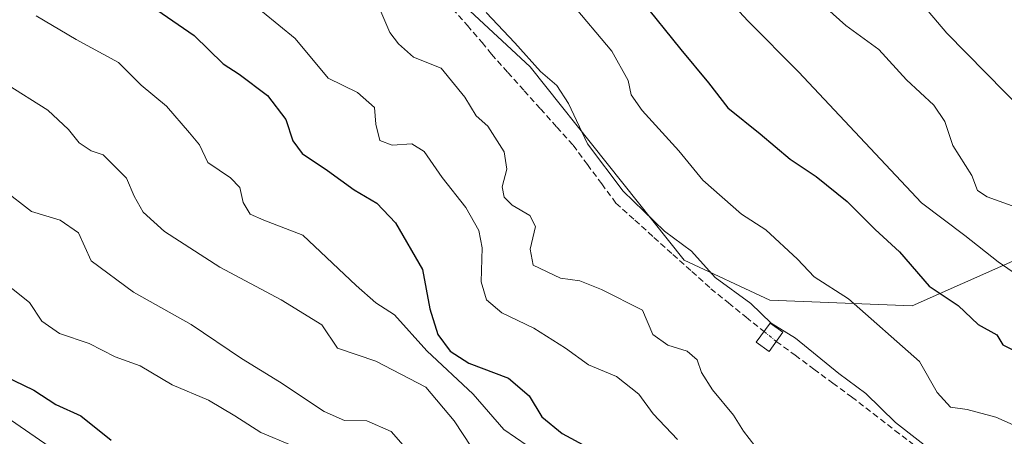
# Model space of a CAD drawing. Units: metres. Extents: x 576774 to 580228, y 4726545 to 4728897.
# Drawn here: x 576891 to 577055, y 4728194 to 4728264 of the extents above; entities that cross this region are included whole.
import ezdxf

# ---------------------------------------------------------------- set-up
doc = ezdxf.new("R2010")
doc.units = ezdxf.units.M
doc.header["$MEASUREMENT"] = 0
doc.linetypes.add('TRAZO_Y_PUNTO', pattern=[1, 0.5, -0.25, 0, -0.25])
doc.linetypes.add('TRAZOSX2', pattern=[1.5, 1, -0.5])
for name, color, linetype, lineweight in [('Arbolado forestal CxS', 92, 'Continuous', 0), ('Corriente artificial lineal', 5, 'TRAZOSX2', 13), ('Corriente artificial lineal oculto', 135, 'TRAZO_Y_PUNTO', 13), ('Curva de nivel maestra', 36, 'Continuous', 30), ('Curva de nivel normal', 36, 'Continuous', 0), ('Matorral CxS', 135, 'Continuous', 0), ('Núcleo urbano CxS', 19, 'Continuous', 0), ('Puente', 1, 'Continuous', 0), ('Puente Cxs', 1, 'Continuous', 13)]:
    doc.layers.add(name, color=color, linetype=linetype, lineweight=lineweight)

# ---------------------------------------------------------------- blocks, each defined once
blk = doc.blocks.new('*U151')
at = {"layer": 'Arbolado forestal CxS', "color": 92, "linetype": 'Continuous', "lineweight": 0}
blk.add_polyline3d([(577065.5747, 4728227.4175, 509.8505), (577039.8581, 4728215.9939, 497.9819), (577016.0451, 4728216.9461, 490.5848), (577001.7575, 4728223.6107, 488.2819), (576976.0411, 4728255.9791, 489.4339), (576921.7497, 4728306.4351, 488.9302)], dxfattribs=at)
blk = doc.blocks.new('*U155')
at = {"layer": 'Matorral CxS', "color": 135, "linetype": 'Continuous', "lineweight": 0}
for points in [[(577059.61, 4728095.96, 442.94), (577046.99, 4728100.24, 443.12), (577024.29, 4728110.05, 443.36), (577010.99, 4728116.4, 443.9), (576989.53, 4728128.57, 444.09), (576965.65, 4728144.51, 444.67), (576945.42, 4728158.13, 444.53), (576890.11, 4728196.33, 445.71), (576837.01, 4728232.09, 445.43), (576836.93, 4728232.14, 445.43), (576823.54, 4728240.59, 446.71), (576823.48, 4728240.63, 446.71), (576816.12, 4728245.02, 446.8), (576815.94, 4728245.12, 446.8), (576790.62, 4728257.74, 446.7), (576790.34, 4728257.86, 446.77), (576781.81, 4728261.06, 446.87), (576781.81, 4728261.07, 446.87), (576781.8, 4728261.07, 446.87), (576780.72, 4728261.48, 446.81), (576779.48, 4728372.91, 488.56)], [(576921.75, 4728306.44, 488.93), (576976.04, 4728255.98, 489.43), (577001.76, 4728223.61, 488.28), (577016.05, 4728216.95, 490.58), (577039.86, 4728215.99, 497.98), (577065.57, 4728227.42, 509.85)]]:
    blk.add_polyline3d(points, dxfattribs=at)
blk = doc.blocks.new('*U162')
at = {"layer": 'Arbolado forestal CxS', "color": 92, "linetype": 'Continuous', "lineweight": 0}
blk.add_polyline3d([(576779.48, 4728372.91, 488.56), (576808.7, 4728361.96, 487.85), (576843.74, 4728351.98, 487.84), (576880.79, 4728337.85, 490.21), (576921.75, 4728306.44, 488.93), (576976.04, 4728255.98, 489.43), (577001.76, 4728223.61, 488.28), (577016.05, 4728216.95, 490.58), (577039.86, 4728215.99, 497.98), (577065.57, 4728227.42, 509.85)], dxfattribs=at)
blk = doc.blocks.new('*U168')
at = {"layer": 'Matorral CxS', "color": 135, "linetype": 'Continuous', "lineweight": 0}
blk.add_polyline3d([(576779.48, 4728372.91, 488.56), (576808.7, 4728361.96, 487.85), (576843.74, 4728351.98, 487.84), (576880.79, 4728337.85, 490.21), (576921.75, 4728306.44, 488.93), (576976.04, 4728255.98, 489.43), (577001.76, 4728223.61, 488.28), (577016.05, 4728216.95, 490.58), (577039.86, 4728215.99, 497.98), (577065.57, 4728227.42, 509.85)], dxfattribs=at)
blk = doc.blocks.new('*U209')
at = {"layer": 'Curva de nivel normal', "color": 36, "linetype": 'Continuous', "lineweight": 0}
blk.add_polyline3d([(577008.69, 4728267.67, 505), (577012.45, 4728263.62, 505), (577020.83, 4728255.13, 505), (577041.4, 4728233.2, 505), (577048.62, 4728227.77, 505), (577054.23, 4728223.38, 505), (577062.27, 4728217.76, 505)], dxfattribs=at)

msp = doc.modelspace()

# ---------------------------------------------------------------- linework, layer by layer
at = {"layer": 'Corriente artificial lineal', "color": 5, "linetype": 'TRAZOSX2', "lineweight": 13}
for points in [[(576963.05, 4728265.68, 488.14), (576965.53, 4728262.86, 488.05), (576968.01, 4728260.05, 487.88), (576969.55, 4728258.06, 487.75), (576972.28, 4728255.02, 488.13), (576975.01, 4728251.97, 488.35), (576977.75, 4728248.93, 488.47), (576980.48, 4728245.89, 488.6), (576983.21, 4728242.84, 489.11), (576985.59, 4728239.61, 489.04), (576987.97, 4728236.39, 489.12), (576990.35, 4728233.16, 489.07), (576993.53, 4728230.3, 489.1), (576996.7, 4728227.44, 488.93), (576999.88, 4728224.59, 488.39), (577003.05, 4728221.73, 488.5), (577006.23, 4728218.87, 488.05), (577009.18, 4728216.48, 488.24), (577012.13, 4728214.09, 487.66), (577015.09, 4728211.71, 488.81)], [(577017.14, 4728210.05, 488.84), (577020.29, 4728207.73, 488.72), (577023.43, 4728205.41, 488.46), (577026.58, 4728203.09, 487.99), (577029.72, 4728200.77, 488.83), (577033.34, 4728197.98, 488.75), (577036.96, 4728195.18, 489.35), (577040.58, 4728192.39, 489.96), (577044.2, 4728189.6, 489.15), (577047.82, 4728186.8, 488.55), (577051.38, 4728185.27, 488.41), (577054.93, 4728183.74, 487.35), (577058.82, 4728183.18, 487.59)]]:
    msp.add_polyline3d(points, dxfattribs=at)
at = {"layer": 'Corriente artificial lineal oculto', "color": 135, "linetype": 'TRAZO_Y_PUNTO', "lineweight": 13}
msp.add_polyline3d([(577015.09, 4728211.71, 488.81), (577017.02, 4728210.14, 488.85), (577017.14, 4728210.05, 488.84)], dxfattribs=at)
at = {"layer": 'Curva de nivel maestra', "color": 36, "linetype": 'Continuous', "lineweight": 30}
for points in [[(576905.82, 4728270.94, 475), (576919.9, 4728261.19, 475), (576924.74, 4728256.47, 475), (576927.43, 4728254.71, 475), (576932.16, 4728251.16, 475), (576935.2, 4728247.13, 475), (576936.37, 4728243.56, 475), (576937.95, 4728241.47, 475), (576942.19, 4728238.65, 475), (576946.63, 4728235.4, 475), (576950.38, 4728233.14, 475), (576953.55, 4728229.86, 475), (576958.01, 4728222.05, 475), (576959.25, 4728215.5, 475), (576960.6, 4728211.2, 475), (576962.63, 4728208.44, 475), (576965.79, 4728206.41, 475), (576972.4, 4728203.9, 475), (576975.85, 4728200.93, 475), (576977.96, 4728197.42, 475), (576981.36, 4728194.64, 475), (576989.13, 4728190.45, 475)], [(576994.48, 4728267.28, 500), (577001.22, 4728258.84, 500), (577005.83, 4728253.29, 500), (577009.04, 4728249.08, 500), (577014.43, 4728244.74, 500), (577019.44, 4728240.54, 500), (577023.8, 4728237.61, 500), (577028.98, 4728233.46, 500), (577033.63, 4728228.78, 500), (577037.71, 4728225.05, 500), (577042.66, 4728219.27, 500), (577047.5, 4728216.05, 500), (577050.86, 4728212.89, 500), (577053.98, 4728211.18, 500), (577054.97, 4728209.5, 500), (577057, 4728208.48, 500)], [(576888.15, 4728204.28, 450), (576893.08, 4728201.88, 450), (576896.8, 4728199.49, 450), (576900.93, 4728197.6, 450), (576906.05, 4728193.54, 450)]]:
    msp.add_polyline3d(points, dxfattribs=at)
at = {"layer": 'Curva de nivel normal', "color": 36, "linetype": 'Continuous', "lineweight": 0}
for points in [[(577022.9, 4728268.16, 510), (577028.74, 4728262.88, 510), (577034.29, 4728258.83, 510), (577038.91, 4728253.76, 510), (577043.46, 4728249.54, 510), (577045.29, 4728246.8, 510), (577046.65, 4728242.8, 510), (577049.82, 4728237.8, 510), (577050.76, 4728235.31, 510), (577052.37, 4728234.2, 510), (577056.52, 4728232.7, 510)], [(576982.8, 4728266.71, 495), (576989.68, 4728258.6, 495), (576992.42, 4728253.65, 495), (576992.9, 4728251.29, 495), (576994.75, 4728248.68, 495), (577000.87, 4728241.9, 495), (577004.87, 4728237, 495), (577011.31, 4728231.3, 495), (577015.4, 4728228.72, 495), (577020.66, 4728223.82, 495), (577023.47, 4728220.84, 495), (577029.19, 4728217.17, 495), (577041.07, 4728206.68, 495), (577044.04, 4728201.52, 495), (577046.27, 4728199.05, 495), (577049.02, 4728198.69, 495), (577053.8, 4728197.37, 495), (577060.2, 4728194.52, 495)], [(576975.52, 4728192.66, 470), (576971.61, 4728195.32, 470), (576966.51, 4728201.26, 470), (576958.78, 4728208.48, 470), (576953.35, 4728214.49, 470), (576950.26, 4728216.48, 470), (576946.98, 4728219.42, 470), (576938.06, 4728227.8, 470), (576931.52, 4728230.35, 470), (576929.26, 4728231.33, 470), (576928.08, 4728233.29, 470), (576927.5, 4728235.76, 470), (576925.94, 4728237.41, 470), (576922.18, 4728239.98, 470), (576920.76, 4728242.9, 470), (576919.1, 4728244.9, 470), (576915.29, 4728249.36, 470), (576911.04, 4728252.91, 470), (576907.26, 4728256.66, 470), (576900.16, 4728260.55, 470), (576893.5, 4728264.49, 470)], [(577000.64, 4728193.66, 480), (576996.56, 4728197.92, 480), (576994.2, 4728201.23, 480), (576990.44, 4728204.19, 480), (576985.74, 4728206.12, 480), (576981.92, 4728208.94, 480), (576976.61, 4728212.24, 480), (576971.31, 4728214.84, 480), (576968.75, 4728217.03, 480), (576967.84, 4728220.04, 480), (576968.03, 4728225.68, 480), (576967.47, 4728228.61, 480), (576965.3, 4728232.44, 480), (576961.34, 4728237.47, 480), (576958.32, 4728241.83, 480), (576956.23, 4728243.09, 480), (576952.99, 4728242.84, 480), (576950.89, 4728243.62, 480), (576950.26, 4728246.4, 480), (576950.04, 4728249.18, 480), (576947.2, 4728251.67, 480), (576942.26, 4728254.06, 480), (576936.78, 4728260.68, 480), (576931.3, 4728265.17, 480)], [(576951.08, 4728265.21, 485), (576952.57, 4728261.71, 485), (576954, 4728259.8, 485), (576956.55, 4728257.6, 485), (576961.18, 4728255.71, 485), (576965.11, 4728250.87, 485), (576966.99, 4728247.76, 485), (576968.97, 4728246.03, 485), (576971.68, 4728241.76, 485), (576972.1, 4728238.86, 485), (576971.34, 4728235.87, 485), (576971.68, 4728234.16, 485), (576973.01, 4728232.82, 485), (576975.96, 4728231.09, 485), (576976.94, 4728229.24, 485), (576976.04, 4728225.48, 485), (576976.51, 4728222.81, 485), (576981.09, 4728220.64, 485), (576984.33, 4728220.2, 485), (576987.96, 4728218.71, 485), (576994.77, 4728215.25, 485), (576996.54, 4728211.23, 485), (576999.03, 4728209.41, 485), (577002.24, 4728208.4, 485), (577003.92, 4728206.99, 485), (577004.64, 4728204.87, 485), (577006.48, 4728201.97, 485), (577009.99, 4728197.73, 485), (577011.67, 4728195.02, 485), (577013.54, 4728192.57, 485)], [(576968.65, 4728265.02, 490), (576973.48, 4728259.95, 490), (576977.77, 4728255.2, 490), (576980.49, 4728252.82, 490), (576982.44, 4728249.81, 490), (576985.62, 4728243.06, 490), (576991.57, 4728235.2, 490), (576998.46, 4728228.5, 490), (577002.98, 4728225.12, 490), (577006.93, 4728220.74, 490), (577012.9, 4728216.38, 490), (577016.31, 4728213.12, 490), (577020.35, 4728210.57, 490), (577027.6, 4728204.7, 490), (577032.11, 4728201.33, 490), (577037.03, 4728196.52, 490), (577044.15, 4728190.98, 490), (577054.52, 4728186.54, 490), (577060.74, 4728185.36, 490)], [(577058.65, 4728248.35, 515), (577045.62, 4728261.57, 515), (577042.53, 4728265.27, 515)], [(576888.36, 4728253.2, 465), (576895.44, 4728248.71, 465), (576898.87, 4728245.46, 465), (576900.7, 4728243.23, 465), (576902.7, 4728241.91, 465), (576904.69, 4728241.25, 465), (576908.56, 4728237.35, 465), (576909.88, 4728234.34, 465), (576911.37, 4728231.67, 465), (576914.93, 4728228.42, 465), (576924.16, 4728222.47, 465), (576934.4, 4728217.02, 465), (576941.21, 4728212.83, 465), (576943.81, 4728208.95, 465), (576950.26, 4728206.73, 465), (576958.58, 4728202.39, 465), (576963.3, 4728196.78, 465), (576966.2, 4728192.35, 465)], [(576887.96, 4728235.44, 460), (576892.7, 4728231.76, 460), (576897.53, 4728230.31, 460), (576900.59, 4728228.21, 460), (576902.67, 4728223.51, 460), (576909.73, 4728218.31, 460), (576919.41, 4728212.88, 460), (576927.79, 4728207.22, 460), (576934.16, 4728203.3, 460), (576941.6, 4728198.32, 460), (576945.03, 4728196.83, 460), (576948.72, 4728196.78, 460), (576952.8, 4728195, 460), (576956, 4728191.37, 460)], [(576886.6, 4728221.11, 455), (576892.36, 4728216.54, 455), (576894.45, 4728213.46, 455), (576897.39, 4728211.38, 455), (576902.36, 4728209.72, 455), (576906.67, 4728207.5, 455), (576910.88, 4728205.95, 455), (576916.19, 4728202.77, 455), (576922.28, 4728200.25, 455), (576926.7, 4728197.63, 455), (576931.04, 4728194.83, 455), (576941.18, 4728190.57, 455)]]:
    msp.add_polyline3d(points, dxfattribs=at)
at = {"layer": 'Matorral CxS', "color": 135, "linetype": 'Continuous', "lineweight": 0}
msp.add_polyline3d([(576780.72, 4728261.48, 446.81), (576781.8, 4728261.07, 446.87), (576781.81, 4728261.07, 446.87), (576781.81, 4728261.06, 446.87), (576790.34, 4728257.86, 446.77), (576790.62, 4728257.74, 446.7), (576815.94, 4728245.12, 446.8), (576816.12, 4728245.02, 446.8), (576823.48, 4728240.63, 446.71), (576823.54, 4728240.59, 446.71), (576836.93, 4728232.14, 445.43), (576837.01, 4728232.09, 445.43), (576890.11, 4728196.33, 445.71), (576945.42, 4728158.13, 444.53), (576965.65, 4728144.51, 444.67), (576989.53, 4728128.57, 444.09), (577010.99, 4728116.4, 443.9), (577024.29, 4728110.05, 443.36), (577046.99, 4728100.24, 443.12), (577059.61, 4728095.96, 442.94)], dxfattribs=at)
at = {"layer": 'Núcleo urbano CxS', "color": 19, "linetype": 'Continuous', "lineweight": 0}
for points in [[(576780.72, 4728261.48, 446.81), (576781.8, 4728261.07, 446.87), (576781.81, 4728261.07, 446.87), (576781.81, 4728261.06, 446.87), (576790.34, 4728257.86, 446.77), (576790.62, 4728257.74, 446.7), (576815.94, 4728245.12, 446.8), (576816.12, 4728245.02, 446.8), (576823.48, 4728240.63, 446.71), (576823.54, 4728240.59, 446.71), (576836.93, 4728232.14, 445.43), (576837.01, 4728232.09, 445.43), (576890.11, 4728196.33, 445.71), (576945.42, 4728158.13, 444.53), (576965.65, 4728144.51, 444.67), (576989.53, 4728128.57, 444.09), (577010.99, 4728116.4, 443.9), (577024.29, 4728110.05, 443.36), (577046.99, 4728100.24, 443.12), (577059.61, 4728095.96, 442.94)], [(576890.11, 4728196.33, 445.71), (576945.42, 4728158.13, 444.53), (576965.65, 4728144.51, 444.67), (576989.53, 4728128.57, 444.09), (577010.99, 4728116.4, 443.9), (577024.29, 4728110.05, 443.36), (577046.99, 4728100.24, 443.12), (577059.61, 4728095.96, 442.94)]]:
    msp.add_polyline3d(points, dxfattribs=at)
at = {"layer": 'Puente', "color": 1, "linetype": 'Continuous', "lineweight": 0}
msp.add_polyline3d([(577018.24, 4728211.59, 489.72), (577015.94, 4728208.37, 487.96), (577013.8, 4728209.9, 488.06), (577016.09, 4728213.12, 489.82), (577018.24, 4728211.59, 489.72)], dxfattribs=at)
at = {"layer": 'Puente Cxs', "color": 1, "linetype": 'Continuous', "lineweight": 13}
msp.add_polyline3d([(577018.24, 4728211.59, 489.72), (577015.94, 4728208.37, 487.96), (577013.8, 4728209.9, 488.06), (577016.09, 4728213.12, 489.82), (577018.24, 4728211.59, 489.72)], close=True, dxfattribs=at)

# ---------------------------------------------------------------- block references
at = {"layer": 'Arbolado forestal CxS', "color": 92, "linetype": 'Continuous', "lineweight": 0}
for name in ['*U151', '*U162']:
    msp.add_blockref(name, (0, 0), dxfattribs=at)
at = {"layer": 'Curva de nivel normal', "color": 36, "linetype": 'Continuous', "lineweight": 0}
msp.add_blockref('*U209', (0, 0), dxfattribs=at)
at = {"layer": 'Matorral CxS', "color": 135, "linetype": 'Continuous', "lineweight": 0}
for name in ['*U155', '*U168']:
    msp.add_blockref(name, (0, 0), dxfattribs=at)

doc.saveas('drawing.dxf')
